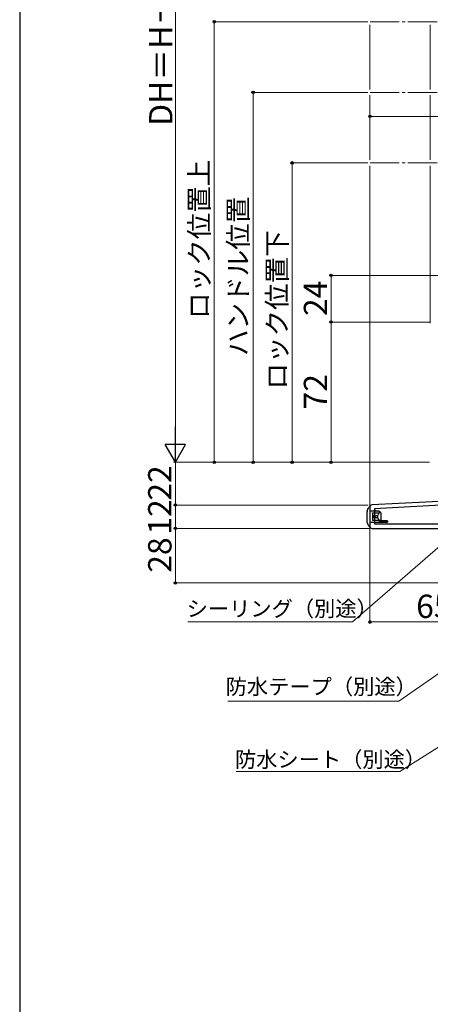
# Model space of a CAD drawing. Extents: x 105 to 1155, y 126 to 1689.
# Drawn here: x 105 to 316, y 662 to 1167 of the extents above; entities that cross this region are included whole.
import ezdxf

# ---------------------------------------------------------------- set-up
doc = ezdxf.new("R2010")
doc.units = 0
doc.linetypes.add('YCENTER_1', pattern=[13, 10, -1, 1, -1])
for name, color, linetype, lineweight in [('YKK_11', 7, 'CONTINUOUS', 30), ('YKK_12', 2, 'CONTINUOUS', 13), ('YKK_13', 4, 'CONTINUOUS', 30), ('YKK_D', 6, 'CONTINUOUS', 13), ('YKK_ZWAK', 7, 'CONTINUOUS', 30)]:
    doc.layers.add(name, color=color, linetype=linetype, lineweight=lineweight)
doc.styles.add('text-b', font='txt')

msp = doc.modelspace()

# ---------------------------------------------------------------- linework, layer by layer
at = {"layer": 'YKK_11', "linetype": 'ByBlock', "lineweight": -2, "ltscale": 0.5}
for p, q in [((285, 917.05), (285, 907)), ((330, 920.36), (285.95, 918.05)), ((330, 918.36), (287.4, 916.12)), ((287.4, 916.12), (287.4, 908.4)), ((286, 906), (346.6, 906)), ((287.4, 908.4), (330, 908.4))]:
    msp.add_line(p, q, dxfattribs=at)
for centre, start, end in [((286, 917.05), 93, 180), ((286, 907), 180, 270)]:
    msp.add_arc(centre, 1, start, end, dxfattribs=at)
at = {"layer": 'YKK_12', "linetype": 'YCENTER_1', "ltscale": 1.5}
for p, q in [((319.52, 1166.27), (284.9, 1166.27)), ((319.52, 1130.02), (284.9, 1130.02)), ((319.52, 1093.77), (284.9, 1093.77))]:
    msp.add_line(p, q, dxfattribs=at)
at = {"layer": 'YKK_12'}
for p, q in [((285, 1131.5), (285, 1164.77)), ((316, 1131.5), (316, 1164.77)), ((285, 1128.5), (285, 1095.27)), ((316, 1128.5), (316, 1095.27)), ((285, 1092.27), (285, 917)), ((316, 1092.27), (316, 1011.5))]:
    msp.add_line(p, q, dxfattribs=at)
at = {"layer": 'YKK_13'}
for p, q in [((284.69, 917), (284.72, 917)), ((284.72, 917), (285, 917)), ((285, 917), (285, 916)), ((285, 916), (285, 908)), ((287.4, 914.9), (287.4, 915.5)), ((287.4, 915.5), (288.82, 914.9)), ((283.5, 915), (283.5, 914.5)), ((283.5, 909.5), (283.5, 914.5)), ((289.5, 914.9), (285, 914.9)), ((286.3, 914), (289.74, 914)), ((286.3, 913.9), (286.3, 914)), ((286.3, 913.9), (286.3, 912.5)), ((286.9, 912.5), (286.3, 912.5)), ((286.3, 912.5), (286.3, 911.5)), ((286.9, 911.5), (286.3, 911.5)), ((286.3, 911.5), (286.3, 910.1)), ((286.9, 912.5), (286.9, 911.5)), ((287, 912.5), (286.9, 912.5)), ((287, 911.5), (286.9, 911.5)), ((287, 912.5), (287.19, 912.5)), ((287.19, 911.5), (287, 911.5)), ((287.5, 912.5), (287.19, 912.5)), ((287.5, 911.5), (287.19, 911.5)), ((287.5, 912.5), (287.5, 911.5)), ((287.64, 912.5), (287.5, 912.5)), ((287.64, 911.5), (287.5, 911.5)), ((287.64, 912.5), (287.82, 912.5)), ((287.82, 911.5), (287.64, 911.5)), ((287.92, 912.5), (287.82, 912.5)), ((287.92, 911.5), (287.82, 911.5)), ((287.92, 912.5), (288.06, 912.5)), ((288.06, 911.5), (287.92, 911.5)), ((288.91, 912.5), (288.06, 912.5)), ((288.91, 911.5), (288.06, 911.5)), ((288.91, 912.5), (288.91, 911.5)), ((289.2, 914), (289.5, 914)), ((290.5, 914), (289.5, 914.9)), ((290.44, 914), (289.74, 914)), ((290.44, 914), (290.5, 914)), ((290.5, 914), (290.5, 910)), ((283.5, 909), (283.5, 909.5)), ((284.72, 907), (284.69, 907)), ((285, 907), (284.72, 907)), ((289.5, 909), (285, 909)), ((285, 908), (285, 907)), ((286.3, 910), (286.3, 910.1)), ((289.74, 910), (286.3, 910)), ((289.5, 910), (289.2, 910)), ((289.5, 909), (290.5, 910)), ((293.7, 909), (289.5, 909)), ((290.44, 910), (289.74, 910)), ((290.5, 910), (290.44, 910)), ((290.46, 909.95), (294, 909.92)), ((293.7, 909), (294, 909.3)), ((294, 909.92), (294, 909.3))]:
    msp.add_line(p, q, dxfattribs=at)
at = {"layer": 'YKK_13', "ltscale": 1.5}
msp.add_line((294, 909.92), (290.46, 909.95), dxfattribs=at)
at = {"layer": 'YKK_13'}
for centre, radius, start, end in [((284.69, 916.7), 0.3, 90, 153.4349), ((288.32, 913.07), 0.823, 316.4588, 351.2011), ((288.5, 911.02), 0.63, 3.2196, 49.1205), ((284.69, 907.3), 0.3, 206.5651, 270)]:
    msp.add_arc(centre, radius, start, end, dxfattribs=at)
for centre, major_axis, start_param, end_param in [((291.29, 912), (0, 2.9), 0.85814, 1.240291), ((291.29, 912), (0, 2.9), 1.901301, 2.283453), ((289.74, 913.7), (0, 0.3), 0, 0.85814), ((289.74, 910.3), (0, 0.3), 2.283453, 3.141593)]:
    msp.add_ellipse(centre, major_axis=major_axis, ratio=0.789474, start_param=start_param, end_param=end_param, dxfattribs=at)
for points in [[(283.5, 915), (283.81, 915.61), (284.12, 916.22), (284.42, 916.83)], [(283.5, 909), (283.81, 908.39), (284.12, 907.78), (284.42, 907.17)]]:
    msp.add_open_spline(points, degree=3, dxfattribs=at)
at = {"layer": 'YKK_D', "ltscale": 1.5}
for p, q in [((185, 1361.5), (185, 950.5)), ((283.9, 1166.27), (204, 1166.27)), ((205, 940), (205, 1166.27)), ((283.9, 1130.02), (224, 1130.02)), ((225, 940), (225, 1130.02)), ((285, 1097.43), (285, 1118.69)), ((285, 1117.69), (400, 1117.69)), ((283.9, 1093.77), (244, 1093.77)), ((245, 1093.77), (245, 940)), ((321.95, 1036), (264, 1036)), ((265, 1012), (265, 1036)), ((315.5, 1012), (264, 1012)), ((315.5, 1012), (264, 1012)), ((265, 940), (265, 1012)), ((315.5, 940), (184, 940)), ((315.5, 940), (184, 940)), ((185, 918), (185, 940)), ((313.5, 940), (204, 940)), ((315.5, 940), (224, 940)), ((314.5, 940), (244, 940)), ((315.5, 940), (264, 940)), ((284, 918), (184, 918)), ((284, 918), (184, 918)), ((185, 906), (185, 918)), ((282, 906), (184, 906)), ((285, 906), (184, 906)), ((185, 906), (185, 878)), ((285, 906.5), (285, 857)), ((346.1, 878), (184, 878)), ((285, 858), (350, 858))]:
    msp.add_line(p, q, dxfattribs=at)
at = {"layer": 'YKK_D', "lineweight": -2}
for p, q in [((185, 940), (185, 958.19)), ((185, 940), (179.75, 949.09)), ((190.25, 949.09), (179.75, 949.09)), ((185, 940), (190.25, 949.09))]:
    msp.add_line(p, q, dxfattribs=at)
at = {"layer": 'YKK_D'}
for p, q in [((321.01, 897.05), (275.99, 858)), ((275.99, 858), (191.42, 858)), ((346.91, 849.96), (299.88, 817.35)), ((299.88, 817.35), (211.93, 817.35)), ((348.85, 811.73), (300.3, 781.19)), ((300.3, 781.19), (216.17, 781.19))]:
    msp.add_line(p, q, dxfattribs=at)
at = {"layer": 'YKK_D', "linetype": 'ByBlock', "lineweight": -2}
for centre, radius in [((205, 1166.27), 0.638), ((225, 1130.02), 0.638), ((285, 1117.69), 0.637), ((245, 1093.77), 0.638), ((265, 1036), 0.638), ((265, 1012), 0.638), ((265, 1012), 0.637), ((205, 940), 0.637), ((225, 940), 0.637), ((245, 940), 0.637), ((265, 940), 0.637), ((185, 918), 0.637), ((185, 906), 0.638), ((185, 906), 0.637), ((185, 878), 0.637), ((285, 858), 0.637)]:
    msp.add_circle(centre, radius, dxfattribs=at)
at = {"layer": 'YKK_ZWAK'}
msp.add_line((105, 1656), (105, 126), dxfattribs=at)

# ---------------------------------------------------------------- texts
at = {"layer": 'YKK_D', "style": 'text-b'}
for s, height, p in [('DH＝H－68', 12, (183.5, 1112.81)), ('ロック位置上', 10, (202.25, 1013.59)), ('ハンドル位置', 10, (222.25, 994.56)), ('ロック位置下', 10, (242.25, 977.34)), ('24', 12, (263, 1015.1)), ('72', 12, (263, 967.14)), ('22', 12, (183, 920.27)), ('12', 12, (183, 902.8)), ('28', 12, (183, 883.24))]:
    msp.add_text(s, height=height, rotation=90, dxfattribs=at).set_placement(p)
for s, height, p in [('シーリング（別途）', 8, (190.79, 860.77)), ('65', 12, (308.74, 860)), ('防水テープ（別途）', 8, (210.86, 820.72)), ('防水シート（別途）', 8, (215.62, 783.31))]:
    msp.add_text(s, height=height, dxfattribs=at).set_placement(p)

doc.saveas('drawing.dxf')
